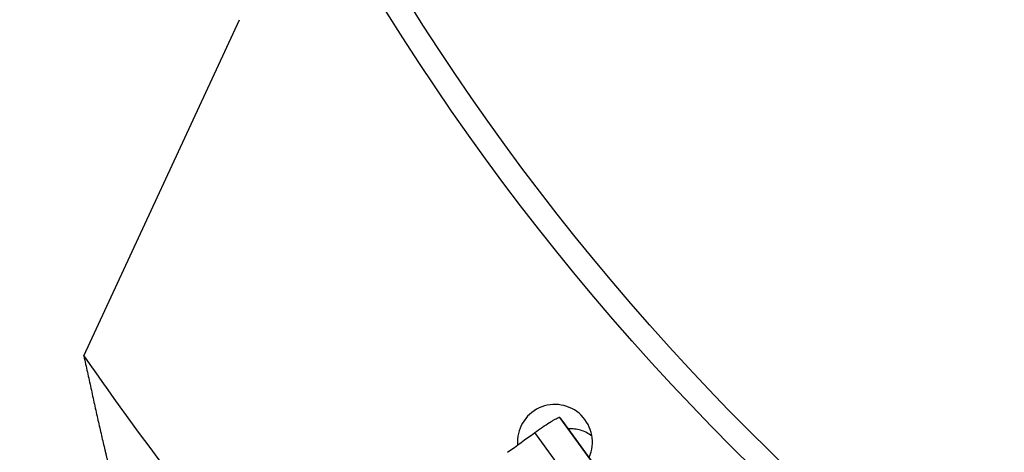
# Model space of a CAD drawing. Units: millimetres. Extents: x 0 to 841, y 0 to 594.
# Drawn here: x 250 to 276, y 311 to 322 of the extents above; entities that cross this region are included whole.
import ezdxf

# ---------------------------------------------------------------- set-up
doc = ezdxf.new("R2010")
doc.units = ezdxf.units.MM
doc.header["$LTSCALE"] = 46.255
doc.layers.add('607087453-000_CL', color=7, linetype='CONTINUOUS')
doc.layers.add('607087776-000_CL', color=7, linetype='CONTINUOUS')

msp = doc.modelspace()

# ---------------------------------------------------------------- linework, layer by layer
at = {"layer": '607087453-000_CL', "color": 9, "linetype": 'CONTINUOUS'}
for p, q in [((267.9768, 306.7653), (264.3475, 311.7607)), ((267.3049, 306.3648), (263.6756, 311.3601))]:
    msp.add_line(p, q, dxfattribs=at)
at = {"layer": '607087453-000_CL', "color": 7, "linetype": 'CONTINUOUS'}
msp.add_line((264.42, 311.6667), (267.9797, 306.7674), dxfattribs=at)
for points, knots in [([(263.6756, 311.3601), (263.7437, 311.4094), (263.8737, 311.5007), (264.0326, 311.6055), (264.1457, 311.6747), (264.214, 311.7138), (264.2689, 311.7421), (264.3014, 311.7562), (264.3154, 311.7606)], [0, 0, 0, 0, 0.3334827, 0.6301077, 0.7549308, 0.8597994, 0.9420556, 1, 1, 1, 1]), ([(264.3475, 311.7607), (264.3449, 311.7637), (264.3324, 311.7659), (264.322, 311.7628), (264.3154, 311.7606)], [0, 0, 0, 0, 0.3663084, 1, 1, 1, 1]), ([(264.4181, 311.6695), (264.4113, 311.6788), (264.3885, 311.7097), (264.3651, 311.7402), (264.3475, 311.7607)], [0, 0, 0, 0, 0.2992136, 1, 1, 1, 1])]:
    msp.add_open_spline(points, degree=3, knots=knots, dxfattribs=at)
msp.add_open_spline([(262.9483, 310.8339), (263.1906, 311.0095), (263.4331, 311.1849), (263.6756, 311.3601)], degree=3, dxfattribs=at)
at = {"layer": '607087776-000_CL', "color": 7, "linetype": 'CONTINUOUS'}
for q in [(255.7863, 322.3763), (251.6255, 313.4019)]:
    msp.add_line((251.6289, 313.4093), q, dxfattribs=at)
at = {"layer": '607087776-000_CL', "color": 9, "linetype": 'CONTINUOUS'}
for radius in [65, 64.3645]:
    msp.add_circle((314.911, 356.9251), radius, dxfattribs=at)
msp.add_arc((314.911, 356.9251), 76.8, 214.514321, 221.15627, dxfattribs=at)
at = {"layer": '607087776-000_CL', "color": 7, "linetype": 'CONTINUOUS'}
msp.add_ellipse((264.2149, 311.1071), major_axis=(-0.5062, 0.8669), ratio=0.9961568, start_param=3.7646074, end_param=7.4054224, dxfattribs=at)
for points, knots in [([(251.6255, 313.4019), (251.6567, 313.2581), (251.7191, 312.9709), (251.8132, 312.5415), (251.8921, 312.1856), (251.9552, 311.9033), (252.0023, 311.6943), (252.0491, 311.488), (252.0955, 311.2855), (252.1411, 311.0886), (252.1787, 310.9289), (252.2081, 310.8061), (252.2291, 310.7191), (252.2493, 310.6371), (252.2683, 310.5618), (252.2833, 310.5041), (252.2944, 310.4632), (252.3017, 310.4373), (252.3082, 310.4155), (252.3136, 310.3982), (252.3181, 310.3861), (252.3208, 310.3797), (252.3223, 310.3777)], [0, 0, 0, 0, 0.1422568, 0.2840527, 0.4248129, 0.4945478, 0.563651, 0.6318992, 0.6989706, 0.7643761, 0.8273232, 0.8574807, 0.8864332, 0.9138128, 0.9390968, 0.9615371, 0.971376, 0.9800842, 0.987481, 0.9933774, 0.9975948, 1, 1, 1, 1]), ([(265.2027, 311.2653), (265.1571, 311.3008), (265.0605, 311.3622), (264.9028, 311.4249), (264.7391, 311.4575), (264.6282, 311.4597), (264.5731, 311.4561)], [0, 0, 0, 0, 0.2579946, 0.5078563, 0.7534697, 1, 1, 1, 1])]:
    msp.add_open_spline(points, degree=3, knots=knots, dxfattribs=at)

doc.saveas('drawing.dxf')
